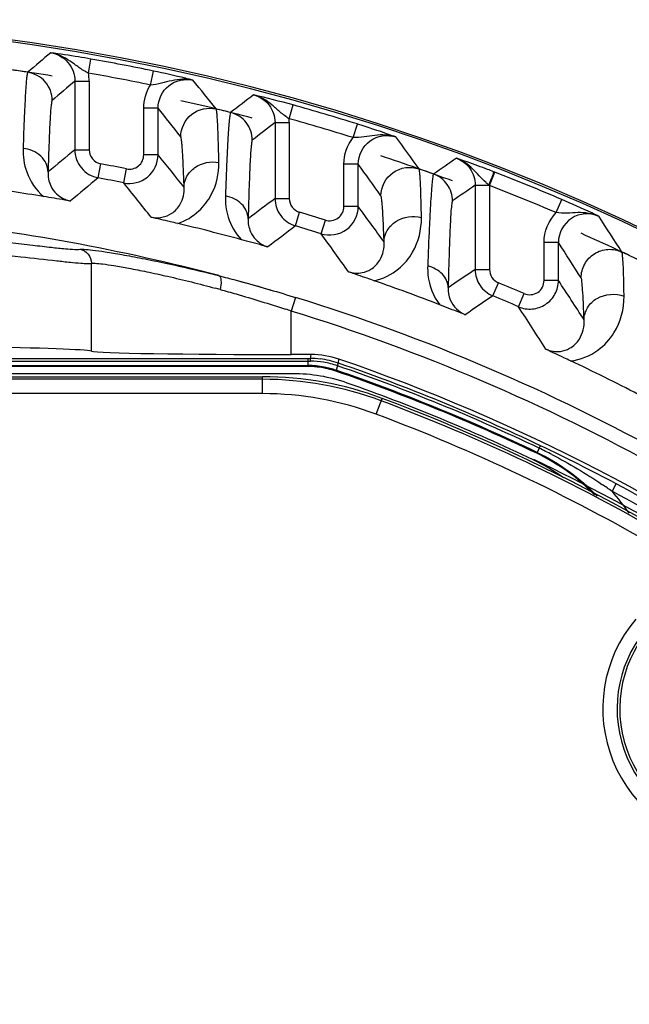
# Model space of a CAD drawing. Units: millimetres. Extents: x -1383 to 379, y -480 to 720.
# Drawn here: x -323 to -302, y 475 to 509 of the extents above; entities that cross this region are included whole.
import ezdxf

# ---------------------------------------------------------------- set-up
doc = ezdxf.new("R2010")
doc.units = ezdxf.units.MM
doc.header["$LTSCALE"] = 108.9
doc.layers.get('0').update_dxf_attribs({"linetype": 'CONTINUOUS'})
doc.layers.add('03___PRT_ALL_CURVES', color=7, linetype='CONTINUOUS')

msp = doc.modelspace()

# ---------------------------------------------------------------- linework, layer by layer
at = {"linetype": 'Continuous'}
for p, q in [((-320.593, 507.342), (-320.505, 507.835)), ((-318.423, 506.925), (-318.322, 507.414)), ((-321.067, 507.065), (-321.067, 504.66)), ((-321.067, 507.065), (-320.567, 507.065)), ((-320.567, 507.065), (-320.567, 504.66)), ((-318.658, 504.48), (-318.658, 506.12)), ((-318.158, 506.12), (-318.658, 506.12)), ((-318.158, 504.48), (-318.158, 506.12)), ((-313.573, 505.745), (-313.438, 506.227)), ((-314.067, 505.611), (-314.067, 502.953)), ((-314.067, 505.611), (-313.567, 505.611)), ((-313.567, 505.611), (-313.567, 502.953)), ((-311.339, 505.084), (-311.189, 505.561)), ((-321.067, 504.66), (-320.567, 504.66)), ((-318.158, 504.48), (-318.658, 504.48)), ((-320.255, 503.678), (-320.161, 504.169)), ((-319.358, 503.5), (-319.258, 503.99)), ((-311.658, 502.676), (-311.658, 504.159)), ((-311.158, 504.159), (-311.658, 504.159)), ((-311.158, 502.676), (-311.158, 504.159)), ((-306.567, 503.411), (-306.385, 503.877)), ((-306.386, 503.877), (-306.423, 503.892)), ((-307.067, 503.426), (-307.067, 500.471)), ((-307.067, 503.426), (-306.567, 503.426)), ((-306.567, 503.41), (-306.567, 500.471)), ((-314.067, 502.953), (-313.567, 502.953)), ((-304.239, 502.46), (-304.042, 502.919)), ((-311.158, 502.676), (-311.658, 502.676)), ((-313.352, 501.995), (-313.209, 502.474)), ((-312.455, 501.722), (-312.307, 502.199)), ((-304.658, 500.087), (-304.658, 501.42)), ((-304.158, 501.42), (-304.658, 501.42)), ((-304.158, 500.087), (-304.158, 501.42)), ((-320.488, 497.613), (-320.488, 500.69)), ((-307.067, 500.471), (-306.567, 500.471)), ((-306.449, 499.547), (-306.258, 500.009)), ((-304.158, 500.087), (-304.658, 500.087)), ((-313.545, 499.555), (-313.352, 499.496)), ((-313.352, 499.496), (-313.499, 499.018)), ((-305.553, 499.169), (-305.355, 499.628)), ((-313.499, 497.497), (-313.499, 499.018)), ((-312.805, 497.497), (-313.499, 497.497)), ((-312.829, 497.359), (-312.805, 497.497)), ((-354.315, 497.359), (-312.91, 497.359)), ((-354.315, 497.266), (-312.91, 497.266)), ((-354.315, 497.112), (-312.91, 497.112)), ((-312.916, 497.077), (-354.309, 497.077)), ((-312.91, 497.112), (-312.91, 497.359)), ((-312.91, 497.359), (-312.829, 497.359)), ((-311.882, 497.103), (-311.934, 496.949)), ((-311.853, 497.196), (-311.831, 497.335)), ((-313.452, 496.827), (-353.773, 496.827)), ((-352.724, 496.722), (-314.501, 496.722)), ((-314.501, 496.13), (-314.501, 496.722)), ((-311.94, 496.914), (-311.934, 496.949)), ((-314.501, 496.63), (-352.724, 496.63)), ((-314.501, 496.13), (-352.724, 496.13)), ((-310.532, 495.41), (-310.324, 495.964)), ((-304.831, 494.219), (-304.789, 494.307)), ((-304.901, 494.073), (-304.916, 494.041)), ((-304.831, 494.219), (-304.901, 494.072)), ((-302.283, 492.711), (-302.142, 492.976))]:
    msp.add_line(p, q, dxfattribs=at)
for centre, radius, start, end in [((-333.612, 433.906), 75.305, 14.64894, 165.36133), ((-333.612, 433.906), 75.239, 14.65241, 165.34759), ((-172.539, 330.968), 231.67, 130.14782, 130.4083), ((-333.612, 433.906), 75.082, 78.24939, 79.94646), ((-333.612, 433.906), 74.27, 81.56216, 81.95946), ((-173.996, 335.036), 226.326, 130.52762, 130.79272), ((-333.612, 433.906), 74.582, 78.2494, 79.94645), ((-322.069, 507.065), 1.502, 0.0127, 10.6523), ((-465.461, 387.043), 190.977, 38.56126, 38.94833), ((-165.218, 310.842), 246.359, 127.39001, 127.62528), ((-322.08, 475.323), 32.089, 74.3777, 76.9172), ((-465.169, 388.87), 188.042, 38.18448, 38.57432), ((-333.612, 433.906), 74.27, 75.97927, 76.38418), ((-333.612, 433.906), 75.082, 72.62364, 74.41357), ((-333.612, 433.906), 74.582, 72.62365, 74.41357), ((-315.068, 505.611), 1.501, 359.9987, 5.1162), ((-166.973, 315.722), 240.197, 127.76248, 128.00256), ((-458.165, 396.845), 183.632, 35.69572, 36.1259), ((-178.395, 332.081), 223.917, 129.58061, 129.89187), ((-460.865, 388.035), 184.187, 38.76277, 39.2133), ((-157.888, 286.884), 264.099, 124.56504, 124.77646), ((-333.612, 433.906), 71.539, 78.42517, 79.16224), ((-458.16, 398.285), 181.16, 35.33011, 35.76226), ((-333.612, 433.906), 74.27, 70.25652, 70.67373), ((-319.046, 471.345), 34.909, 68.8009, 69.181), ((-179.996, 336.366), 218.326, 129.97328, 130.30347), ((-333.612, 433.906), 71.04, 78.42517, 79.16224), ((-318.126, 507.904), 12.379, 338.7918, 339.9242), ((-333.612, 433.906), 75.082, 66.80625, 68.73906), ((-333.612, 433.906), 70.06, 80.59479, 82.40548), ((-460.375, 390.037), 180.997, 38.33502, 38.82061), ((-159.942, 292.734), 256.976, 124.92637, 125.14268), ((-305.078, 505.344), 2.44, 228.634, 231.8369), ((-333.612, 433.906), 74.582, 66.80624, 68.73805), ((-171.479, 311.653), 238.593, 126.69949, 126.98176), ((-453.876, 397.695), 177.17, 35.84117, 36.33752), ((-333.612, 433.906), 71.539, 72.67349, 73.42933), ((-303.158, 501.42), 0.999, 65.6871, 180.0337), ((-450.873, 405.387), 177.03, 32.72201, 33.20363), ((-333.633, 433.784), 68.762, 75.17347, 84.00376), ((-333.612, 433.906), 70.06, 74.79851, 76.67883), ((-173.277, 316.764), 232.231, 127.09714, 127.39567), ((-333.612, 433.906), 71.04, 72.67349, 73.42933), ((-453.667, 399.296), 174.447, 35.41681, 35.95464), ((-451.151, 406.491), 174.981, 32.37178, 32.85439), ((-333.612, 433.906), 74.27, 64.31989, 64.75538), ((-164.41, 287.046), 256.712, 123.7594, 124.01366), ((-328.126, 455.28), 46.119, 74.7381, 74.9587), ((-333.612, 433.906), 70.06, 68.82833, 70.8211), ((-333.612, 433.906), 71.539, 66.73491, 67.51963), ((-446.887, 406.088), 170.902, 32.81792, 33.36832), ((-333.612, 433.906), 68.648, 49.02078, 72.83408), ((-166.557, 293.147), 249.341, 124.12833, 124.3965), ((-333.612, 433.906), 71.04, 66.73491, 67.51963), ((-446.961, 407.339), 168.609, 32.3996, 32.99962), ((-330.028, 449.072), 52.61, 71.6888, 71.9142), ((-333.612, 433.906), 68.148, 49.02078, 72.83408), ((-312.809, 494.477), 3.02, 71.1123, 89.9356), ((-312.916, 494.084), 2.993, 88.7876, 89.9998), ((-312.91, 494.106), 3.006, 79.2167, 89.9885), ((-312.916, 494.072), 3.005, 82.2943, 88.7848), ((-312.827, 494.361), 2.998, 83.5261, 90.0212), ((-312.857, 494.271), 2.996, 80.6448, 89.353), ((-312.917, 494.071), 3.006, 71.0312, 82.2773), ((-312.829, 494.355), 3.005, 71.0451, 83.5048), ((-312.858, 494.27), 2.996, 70.9884, 80.63), ((-312.911, 494.109), 3.003, 71.0289, 79.1995), ((-333.612, 433.906), 66.829, 64.48992, 71.02416), ((-333.612, 433.906), 66.926, 64.48992, 71.02733), ((-333.612, 433.906), 67.065, 54.17546, 71.04799), ((-333.612, 433.906), 70.06, 62.59476, 64.75618), ((-314.501, 484.834), 11.888, 69.4311, 90), ((-313.452, 491.077), 5.75, 70.5757, 90), ((-333.612, 433.906), 66.631, 64.48972, 71.01888), ((-333.612, 433.906), 66.666, 64.48972, 71.02416), ((-314.501, 484.834), 11.796, 69.4311, 90), ((-333.612, 433.906), 66.372, 64.50538, 70.57567), ((-314.501, 484.834), 11.296, 69.4311, 90), ((-333.612, 433.906), 66.192, 59.88005, 69.43105), ((-333.612, 433.906), 66.284, 54.07112, 69.43105), ((-333.612, 433.906), 65.693, 59.88005, 69.43105), ((-333.537, 433.87), 66.926, 62.02403, 64.56069), ((-311.795, 479.625), 16.171, 62.7205, 64.4904), ((-307.945, 487.729), 6.742, 53.9772, 64.5124), ((-313.507, 476.921), 19.372, 54.5944, 55.8618), ((-333.612, 433.906), 66.93, 54.17546, 61.95335), ((-333.612, 433.906), 66.63, 54.17546, 61.95336), ((-307.969, 487.691), 7.585, 34.0903, 41.4405), ((-297.764, 485.103), 4.25, 123.9812, 314.5838), ((-297.764, 485.103), 4.842, 139.683, 326.9819), ((-297.764, 485.103), 4.342, 140.9175, 326.9819)]:
    msp.add_arc(centre, radius, start, end, dxfattribs=at)
for centre, major_axis, start_param, end_param in [((-333.612, 497.599), (13.146, 0), 0.056905, 3.084687), ((-313.499, 497.619), (7, 0), -3.084687, -1.570796)]:
    msp.add_ellipse(centre, major_axis=major_axis, ratio=0.017455, start_param=start_param, end_param=end_param, dxfattribs=at)
for points, knots in [([(-320.505, 507.835), (-320.65, 507.86), (-321.117, 507.94), (-321.586, 508.01), (-321.911, 508.053)], [0, 0, 0, 0, 0.309967, 1, 1, 1, 1]), ([(-321.911, 508.053), (-321.683, 508.017), (-321.238, 507.773), (-321.067, 507.296), (-321.067, 507.065)], [0, 0, 0, 0, 0.499778, 1, 1, 1, 1]), ([(-320.593, 507.342), (-320.709, 507.4), (-320.928, 507.533), (-321.319, 507.843), (-321.666, 508.016), (-321.911, 508.053)], [0, 0, 0, 0, 0.258978, 0.506962, 1, 1, 1, 1]), ([(-322.714, 507.372), (-322.729, 507.358), (-322.735, 507.283), (-322.76, 507.151), (-322.775, 506.928), (-322.797, 506.632), (-322.816, 506.256), (-322.846, 505.607), (-322.864, 505.083), (-322.877, 504.709)], [0, 0, 0, 0, 0.022871, 0.07541, 0.15783, 0.26981, 0.410795, 0.580098, 1, 1, 1, 1]), ([(-321.861, 506.383), (-321.861, 506.615), (-322.035, 507.095), (-322.484, 507.338), (-322.714, 507.372)], [0, 0, 0, 0, 0.5, 1, 1, 1, 1]), ([(-316.936, 507.095), (-317.024, 507.117), (-317.483, 507.233), (-317.946, 507.336), (-318.322, 507.414)], [0, 0, 0, 0, 0.191232, 1, 1, 1, 1]), ([(-316.936, 507.095), (-317.177, 507.151), (-317.564, 507.119), (-318.042, 506.977), (-318.294, 506.935), (-318.424, 506.925)], [0, 0, 0, 0, 0.493179, 0.741112, 1, 1, 1, 1]), ([(-318.158, 506.12), (-318.158, 506.409), (-317.876, 507.019), (-317.218, 507.159), (-316.936, 507.095)], [0, 0, 0, 0, 0.49986, 1, 1, 1, 1]), ([(-321.861, 506.383), (-321.875, 506.37), (-321.882, 506.3), (-321.904, 506.176), (-321.918, 505.967), (-321.937, 505.688), (-321.954, 505.335), (-321.978, 504.726), (-321.993, 504.233), (-322.002, 503.882)], [0, 0, 0, 0, 0.022898, 0.075415, 0.157814, 0.269781, 0.410763, 0.580072, 1, 1, 1, 1]), ([(-314.816, 506.579), (-314.607, 506.525), (-314.215, 506.271), (-314.067, 505.827), (-314.067, 505.611)], [0, 0, 0, 0, 0.499752, 1, 1, 1, 1]), ([(-313.573, 505.745), (-313.683, 505.814), (-313.888, 505.967), (-314.247, 506.313), (-314.576, 506.519), (-314.816, 506.579)], [0, 0, 0, 0, 0.258952, 0.506959, 1, 1, 1, 1]), ([(-317.364, 505.117), (-317.363, 505.408), (-317.076, 506.022), (-316.411, 506.157), (-316.128, 506.088)], [0, 0, 0, 0, 0.5, 1, 1, 1, 1]), ([(-316.031, 504.217), (-316.036, 504.476), (-316.047, 504.928), (-316.065, 505.45), (-316.084, 505.764), (-316.095, 505.922), (-316.111, 506.022), (-316.118, 506.075), (-316.128, 506.088)], [0, 0, 0, 0, 0.41485, 0.722579, 0.834641, 0.91829, 0.973319, 1, 1, 1, 1]), ([(-315.619, 505.963), (-315.635, 505.949), (-315.641, 505.867), (-315.668, 505.724), (-315.685, 505.479), (-315.709, 505.154), (-315.731, 504.741), (-315.765, 504.029), (-315.787, 503.454), (-315.802, 503.044)], [0, 0, 0, 0, 0.022159, 0.074385, 0.156827, 0.269074, 0.410454, 0.580116, 1, 1, 1, 1]), ([(-314.861, 504.993), (-314.861, 505.21), (-315.011, 505.657), (-315.408, 505.911), (-315.619, 505.963)], [0, 0, 0, 0, 0.5, 1, 1, 1, 1]), ([(-309.841, 505.107), (-309.927, 505.138), (-310.373, 505.298), (-310.823, 505.447), (-311.189, 505.561)], [0, 0, 0, 0, 0.191265, 1, 1, 1, 1]), ([(-317.247, 503.354), (-317.255, 503.598), (-317.27, 504.024), (-317.294, 504.515), (-317.316, 504.811), (-317.329, 504.959), (-317.345, 505.054), (-317.354, 505.104), (-317.364, 505.117)], [0, 0, 0, 0, 0.414402, 0.722014, 0.834118, 0.917863, 0.973053, 1, 1, 1, 1]), ([(-314.861, 504.993), (-314.877, 504.981), (-314.882, 504.902), (-314.907, 504.769), (-314.921, 504.538), (-314.94, 504.233), (-314.958, 503.844), (-314.983, 503.174), (-314.998, 502.633), (-315.007, 502.248)], [0, 0, 0, 0, 0.022133, 0.074311, 0.156729, 0.268978, 0.410381, 0.580075, 1, 1, 1, 1]), ([(-309.841, 505.107), (-310.075, 505.187), (-310.464, 505.193), (-310.954, 505.099), (-311.209, 505.082), (-311.339, 505.084)], [0, 0, 0, 0, 0.493142, 0.741087, 1, 1, 1, 1]), ([(-311.158, 504.159), (-311.158, 504.463), (-310.841, 505.108), (-310.13, 505.203), (-309.841, 505.107)], [0, 0, 0, 0, 0.49999, 1, 1, 1, 1]), ([(-322.877, 504.709), (-322.886, 504.431), (-322.793, 503.798), (-322.427, 503.25), (-322.163, 503.024)], [0, 0, 0, 0, 0.444328, 1, 1, 1, 1]), ([(-322.002, 503.882), (-322.004, 504.084), (-322.221, 504.515), (-322.651, 504.683), (-322.877, 504.709)], [0, 0, 0, 0, 0.470132, 1, 1, 1, 1]), ([(-321.067, 504.66), (-321.067, 504.434), (-320.903, 503.969), (-320.476, 503.721), (-320.255, 503.678)], [0, 0, 0, 0, 0.5, 1, 1, 1, 1]), ([(-320.567, 504.66), (-320.567, 504.547), (-320.485, 504.314), (-320.272, 504.19), (-320.161, 504.169)], [0, 0, 0, 0, 0.5, 1, 1, 1, 1]), ([(-319.358, 503.5), (-319.078, 503.443), (-318.433, 503.592), (-318.158, 504.194), (-318.158, 504.48)], [0, 0, 0, 0, 0.499806, 1, 1, 1, 1]), ([(-319.258, 503.99), (-319.118, 503.962), (-318.795, 504.036), (-318.658, 504.337), (-318.658, 504.48)], [0, 0, 0, 0, 0.499806, 1, 1, 1, 1]), ([(-306.639, 503.975), (-306.75, 504.017), (-307.109, 504.151), (-307.47, 504.279), (-307.722, 504.364)], [0, 0, 0, 0, 0.30841, 1, 1, 1, 1]), ([(-307.722, 504.364), (-307.534, 504.295), (-307.193, 504.035), (-307.067, 503.626), (-307.067, 503.426)], [0, 0, 0, 0, 0.499986, 1, 1, 1, 1]), ([(-306.69, 503.513), (-306.86, 503.662), (-307.135, 504.016), (-307.512, 504.289), (-307.722, 504.364)], [0, 0, 0, 0, 0.50349, 1, 1, 1, 1]), ([(-317.47, 502.08), (-317.196, 502.17), (-316.728, 502.453), (-316.171, 503.19), (-316.024, 503.831), (-316.031, 504.217)], [0, 0, 0, 0, 0.316128, 0.576329, 1, 1, 1, 1]), ([(-317.247, 503.354), (-317.245, 503.485), (-317.171, 503.757), (-316.785, 504.176), (-316.312, 504.27), (-316.031, 504.217)], [0, 0, 0, 0, 0.236355, 0.48418, 1, 1, 1, 1]), ([(-310.364, 503.047), (-310.363, 503.353), (-310.041, 504.003), (-309.322, 504.092), (-309.033, 503.991)], [0, 0, 0, 0, 0.5, 1, 1, 1, 1]), ([(-308.948, 502.285), (-308.952, 502.52), (-308.96, 502.93), (-308.976, 503.404), (-308.992, 503.69), (-309.003, 503.835), (-309.016, 503.928), (-309.024, 503.977), (-309.033, 503.991)], [0, 0, 0, 0, 0.412642, 0.719535, 0.831818, 0.916069, 0.972057, 1, 1, 1, 1]), ([(-322.002, 503.882), (-322.011, 503.719), (-321.956, 503.428), (-321.683, 503.045), (-321.396, 502.899), (-321.217, 502.867)], [0, 0, 0, 0, 0.354414, 0.605818, 1, 1, 1, 1]), ([(-308.523, 503.81), (-308.542, 503.796), (-308.545, 503.704), (-308.577, 503.549), (-308.594, 503.278), (-308.622, 502.919), (-308.647, 502.462), (-308.686, 501.677), (-308.712, 501.044), (-308.729, 500.594)], [0, 0, 0, 0, 0.021533, 0.073611, 0.156281, 0.268987, 0.410891, 0.580903, 1, 1, 1, 1]), ([(-307.861, 502.869), (-307.861, 503.07), (-307.989, 503.482), (-308.334, 503.742), (-308.523, 503.81)], [0, 0, 0, 0, 0.5, 1, 1, 1, 1]), ([(-306.423, 503.892), (-306.419, 503.887), (-306.433, 503.86), (-306.44, 503.817), (-306.469, 503.742), (-306.488, 503.686), (-306.499, 503.655)], [0, 0, 0, 0, 0.07704, 0.278286, 0.592711, 1, 1, 1, 1]), ([(-318.402, 502.301), (-318.161, 502.248), (-317.724, 502.33), (-317.313, 502.783), (-317.234, 503.149), (-317.247, 503.354)], [0, 0, 0, 0, 0.413884, 0.654037, 1, 1, 1, 1]), ([(-321.217, 502.867), (-321.284, 502.878), (-321.6, 502.93), (-321.915, 502.983), (-322.163, 503.024)], [0, 0, 0, 0, 0.214178, 1, 1, 1, 1]), ([(-315.802, 503.044), (-315.811, 502.795), (-315.74, 502.235), (-315.452, 501.735), (-315.242, 501.514)], [0, 0, 0, 0, 0.44977, 1, 1, 1, 1]), ([(-315.007, 502.248), (-315.01, 502.434), (-315.204, 502.834), (-315.593, 503.007), (-315.802, 503.044)], [0, 0, 0, 0, 0.46795, 1, 1, 1, 1]), ([(-314.067, 502.953), (-314.067, 502.743), (-313.927, 502.312), (-313.553, 502.055), (-313.352, 501.995)], [0, 0, 0, 0, 0.500001, 1, 1, 1, 1]), ([(-313.567, 502.953), (-313.567, 502.848), (-313.497, 502.632), (-313.31, 502.504), (-313.209, 502.474)], [0, 0, 0, 0, 0.500001, 1, 1, 1, 1]), ([(-310.254, 501.436), (-310.261, 501.658), (-310.276, 502.045), (-310.299, 502.493), (-310.319, 502.763), (-310.332, 502.9), (-310.346, 502.988), (-310.355, 503.035), (-310.364, 503.047)], [0, 0, 0, 0, 0.412043, 0.718797, 0.831148, 0.915543, 0.971748, 1, 1, 1, 1]), ([(-302.747, 502.331), (-302.828, 502.371), (-303.257, 502.574), (-303.689, 502.768), (-304.042, 502.919)], [0, 0, 0, 0, 0.191216, 1, 1, 1, 1]), ([(-312.455, 501.722), (-312.168, 501.632), (-311.468, 501.738), (-311.158, 502.375), (-311.158, 502.676)], [0, 0, 0, 0, 0.499783, 1, 1, 1, 1]), ([(-312.307, 502.199), (-312.163, 502.154), (-311.813, 502.207), (-311.658, 502.526), (-311.658, 502.676)], [0, 0, 0, 0, 0.499783, 1, 1, 1, 1]), ([(-307.861, 502.869), (-307.879, 502.856), (-307.882, 502.769), (-307.91, 502.623), (-307.923, 502.367), (-307.944, 502.028), (-307.961, 501.597), (-307.988, 500.857), (-308.003, 500.26), (-308.012, 499.836)], [0, 0, 0, 0, 0.021463, 0.073486, 0.156152, 0.268897, 0.410859, 0.580927, 1, 1, 1, 1]), ([(-317.47, 502.08), (-317.555, 502.101), (-317.866, 502.174), (-318.177, 502.247), (-318.402, 502.301)], [0, 0, 0, 0, 0.274925, 1, 1, 1, 1]), ([(-315.007, 502.248), (-315.015, 502.094), (-314.966, 501.822), (-314.724, 501.459), (-314.474, 501.308), (-314.315, 501.262)], [0, 0, 0, 0, 0.3595, 0.614499, 1, 1, 1, 1]), ([(-310.596, 500.077), (-310.288, 500.144), (-309.753, 500.412), (-309.114, 501.181), (-308.941, 501.871), (-308.948, 502.285)], [0, 0, 0, 0, 0.320181, 0.579994, 1, 1, 1, 1]), ([(-310.254, 501.436), (-310.253, 501.575), (-310.169, 501.863), (-309.748, 502.294), (-309.237, 502.365), (-308.948, 502.285)], [0, 0, 0, 0, 0.237436, 0.486392, 1, 1, 1, 1]), ([(-302.747, 502.331), (-302.971, 502.434), (-303.357, 502.48), (-303.854, 502.435), (-304.11, 502.445), (-304.239, 502.46)], [0, 0, 0, 0, 0.493023, 0.740998, 1, 1, 1, 1]), ([(-346.737, 500.69), (-346.695, 500.679), (-346.567, 500.683), (-346.323, 500.694), (-345.963, 500.73), (-345.268, 500.804), (-344.148, 500.934), (-342.533, 501.107), (-340.6, 501.284), (-338.416, 501.435), (-336.059, 501.537), (-333.612, 501.572), (-331.166, 501.537), (-328.808, 501.435), (-326.624, 501.284), (-324.691, 501.107), (-323.077, 500.934), (-321.957, 500.804), (-321.261, 500.73), (-320.901, 500.694), (-320.657, 500.683), (-320.53, 500.679), (-320.488, 500.69)], [0, 0, 0, 0, 0.004934, 0.014293, 0.028036, 0.04603, 0.094042, 0.156498, 0.231114, 0.315246, 0.405943, 0.499997, 0.594051, 0.684749, 0.768882, 0.843498, 0.905954, 0.953968, 0.971963, 0.985706, 0.995065, 1, 1, 1, 1]), ([(-326.457, 501.741), (-325.722, 501.677), (-324.679, 501.572), (-323.373, 501.423), (-322.585, 501.329), (-321.941, 501.255), (-321.448, 501.198), (-321.119, 501.178), (-320.948, 501.166), (-320.894, 501.181)], [0, 0, 0, 0, 0.395647, 0.562259, 0.704911, 0.821515, 0.910356, 0.970048, 1, 1, 1, 1]), ([(-320.894, 501.181), (-320.848, 501.193), (-320.698, 501.176), (-320.405, 501.152), (-319.96, 501.084), (-319.381, 500.989), (-318.678, 500.857), (-317.546, 500.624), (-316.653, 500.414), (-316.034, 500.256)], [0, 0, 0, 0, 0.02866, 0.089098, 0.180155, 0.299753, 0.445069, 0.612806, 1, 1, 1, 1]), ([(-320.894, 501.181), (-320.783, 501.16), (-320.57, 501.036), (-320.488, 500.803), (-320.488, 500.69)], [0, 0, 0, 0, 0.499793, 1, 1, 1, 1]), ([(-314.315, 501.262), (-314.381, 501.28), (-314.69, 501.364), (-314.999, 501.448), (-315.242, 501.514)], [0, 0, 0, 0, 0.21384, 1, 1, 1, 1]), ([(-311.5, 500.392), (-311.347, 500.341), (-311.064, 500.322), (-310.669, 500.48), (-310.324, 500.831), (-310.24, 501.218), (-310.254, 501.436)], [0, 0, 0, 0, 0.254321, 0.42178, 0.657259, 1, 1, 1, 1]), ([(-303.364, 500.178), (-303.363, 500.344), (-303.277, 500.682), (-302.922, 501.058), (-302.429, 501.219), (-302.087, 501.153), (-301.937, 501.083)], [0, 0, 0, 0, 0.250023, 0.5, 0.749977, 1, 1, 1, 1]), ([(-301.863, 499.536), (-301.866, 499.748), (-301.875, 500.117), (-301.883, 500.592), (-301.914, 500.889), (-301.914, 501.044), (-301.937, 501.083)], [0, 0, 0, 0, 0.409939, 0.716086, 0.913646, 1, 1, 1, 1]), ([(-320.488, 500.69), (-320.447, 500.702), (-320.313, 500.686), (-320.053, 500.664), (-319.659, 500.6), (-319.145, 500.511), (-318.52, 500.387), (-317.509, 500.167), (-316.711, 499.968), (-316.157, 499.819)], [0, 0, 0, 0, 0.028591, 0.088594, 0.179024, 0.298011, 0.442924, 0.610659, 1, 1, 1, 1]), ([(-308.729, 500.594), (-308.733, 500.488), (-308.719, 500.01), (-308.537, 499.532), (-308.309, 499.237)], [0, 0, 0, 0, 0.220429, 1, 1, 1, 1]), ([(-308.012, 499.836), (-308.015, 500.007), (-308.188, 500.375), (-308.538, 500.547), (-308.729, 500.594)], [0, 0, 0, 0, 0.465386, 1, 1, 1, 1]), ([(-316.038, 500.257), (-315.834, 500.204), (-315, 499.984), (-314.17, 499.746), (-313.545, 499.555)], [0, 0, 0, 0, 0.243214, 1, 1, 1, 1]), ([(-316.035, 500.256), (-315.979, 500.238), (-315.937, 500.027), (-315.962, 499.879), (-315.986, 499.773)], [0, 0, 0, 0, 0.351777, 1, 1, 1, 1]), ([(-310.596, 500.077), (-310.679, 500.106), (-310.981, 500.211), (-311.282, 500.315), (-311.5, 500.392)], [0, 0, 0, 0, 0.274965, 1, 1, 1, 1]), ([(-307.067, 500.471), (-307.067, 500.277), (-306.949, 499.881), (-306.628, 499.621), (-306.449, 499.547)], [0, 0, 0, 0, 0.499891, 1, 1, 1, 1]), ([(-306.567, 500.471), (-306.567, 500.374), (-306.508, 500.176), (-306.347, 500.046), (-306.258, 500.009)], [0, 0, 0, 0, 0.499891, 1, 1, 1, 1]), ([(-303.261, 498.712), (-303.269, 498.912), (-303.284, 499.262), (-303.301, 499.713), (-303.337, 499.994), (-303.341, 500.142), (-303.364, 500.178)], [0, 0, 0, 0, 0.409187, 0.715192, 0.913038, 1, 1, 1, 1]), ([(-308.012, 499.836), (-308.019, 499.692), (-307.956, 499.294), (-307.642, 498.982), (-307.414, 498.89)], [0, 0, 0, 0, 0.369394, 1, 1, 1, 1]), ([(-305.553, 499.169), (-305.403, 499.104), (-305.065, 499.05), (-304.585, 499.218), (-304.241, 499.593), (-304.158, 499.924), (-304.158, 500.087)], [0, 0, 0, 0, 0.250042, 0.5, 0.749958, 1, 1, 1, 1]), ([(-305.355, 499.628), (-305.21, 499.566), (-304.832, 499.592), (-304.658, 499.929), (-304.658, 500.087)], [0, 0, 0, 0, 0.5, 1, 1, 1, 1]), ([(-315.986, 499.773), (-315.799, 499.721), (-315.031, 499.504), (-314.269, 499.27), (-313.696, 499.083)], [0, 0, 0, 0, 0.243213, 1, 1, 1, 1]), ([(-303.734, 497.275), (-303.392, 497.312), (-302.786, 497.557), (-302.058, 498.354), (-301.856, 499.094), (-301.863, 499.536)], [0, 0, 0, 0, 0.323952, 0.583205, 1, 1, 1, 1]), ([(-303.261, 498.712), (-303.26, 498.859), (-303.168, 499.165), (-302.708, 499.606), (-302.158, 499.649), (-301.863, 499.536)], [0, 0, 0, 0, 0.238572, 0.488706, 1, 1, 1, 1]), ([(-307.414, 498.89), (-307.478, 498.914), (-307.776, 499.03), (-308.075, 499.146), (-308.309, 499.237)], [0, 0, 0, 0, 0.213904, 1, 1, 1, 1]), ([(-304.599, 497.683), (-304.441, 497.611), (-304.139, 497.565), (-303.713, 497.711), (-303.337, 498.07), (-303.246, 498.481), (-303.261, 498.712)], [0, 0, 0, 0, 0.258267, 0.423718, 0.656621, 1, 1, 1, 1]), ([(-303.734, 497.275), (-303.813, 497.312), (-304.101, 497.448), (-304.39, 497.583), (-304.599, 497.683)], [0, 0, 0, 0, 0.275011, 1, 1, 1, 1]), ([(-312.823, 497.266), (-312.823, 497.288), (-312.831, 497.315), (-312.821, 497.354), (-312.829, 497.359)], [0, 0, 0, 0, 0.727348, 1, 1, 1, 1]), ([(-311.882, 497.103), (-311.874, 497.125), (-311.871, 497.156), (-311.85, 497.188), (-311.853, 497.196)], [0, 0, 0, 0, 0.727949, 1, 1, 1, 1])]:
    msp.add_open_spline(points, degree=3, knots=knots, dxfattribs=at)
for points in [[(-318.658, 506.12), (-318.658, 506.399), (-318.574, 506.689), (-318.423, 506.925)], [(-311.658, 504.159), (-311.658, 504.485), (-311.54, 504.827), (-311.339, 505.084)], [(-304.658, 501.42), (-304.658, 501.794), (-304.498, 502.19), (-304.239, 502.46)], [(-312.91, 497.266), (-312.881, 497.266), (-312.852, 497.266), (-312.823, 497.266)], [(-302.894, 492.584), (-303.471, 493.182), (-304.166, 493.683), (-304.916, 494.041)], [(-304.901, 494.073), (-304.121, 493.7), (-303.399, 493.173), (-302.807, 492.544)], [(-304.384, 493.997), (-303.781, 493.686), (-303.197, 493.336), (-302.635, 492.955)]]:
    msp.add_open_spline(points, degree=3, dxfattribs=at)
at = {"layer": '03___PRT_ALL_CURVES', "linetype": 'Continuous'}
for radius, start, end in [(74.27, 80.89622, 82.84648), (74.27, 75.37605, 77.36268), (74.27, 69.71291, 71.75811), (74.27, 63.8339, 65.96592), (68.639, 73.58043, 74.59888), (66.389, 54.07112, 64.49247)]:
    msp.add_arc((-333.612, 433.906), radius, start, end, dxfattribs=at)

doc.saveas('drawing.dxf')
